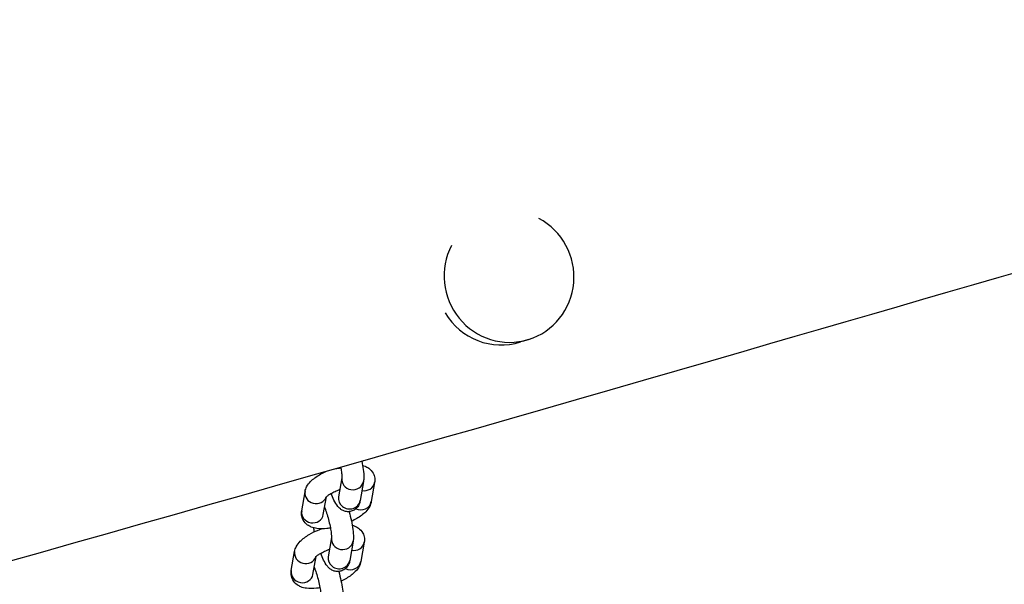
# Model space of a CAD drawing. Units: millimetres. Extents: x -15676 to 16443, y -7971 to 5917.
# Drawn here: x -6759 to -6535, y -2337 to -2209 of the extents above; entities that cross this region are included whole.
import ezdxf

# ---------------------------------------------------------------- set-up
doc = ezdxf.new("R2010")
doc.units = ezdxf.units.MM
doc.header["$LTSCALE"] = 150
doc.layers.add('SW_Toestellen', color=2, linetype='Continuous')

msp = doc.modelspace()

# ---------------------------------------------------------------- linework, layer by layer
at = {"layer": 'SW_Toestellen'}
for p, q in [((-6643.42, -2281.26), (-6645.33, -2281.86)), ((-6685.99, -2312.76), (-6686.75, -2317.11)), ((-6681.06, -2313.61), (-6681.82, -2317.97)), ((-6678.52, -2313.83), (-6679.28, -2318.19)), ((-6695.14, -2320.29), (-6694.38, -2315.93)), ((-6690.21, -2321.14), (-6689.51, -2317.09)), ((-6688.36, -2326.38), (-6689.11, -2330.73)), ((-6683.43, -2327.22), (-6684.19, -2331.58)), ((-6680.89, -2327.44), (-6681.64, -2331.8)), ((-6697.5, -2333.9), (-6696.75, -2329.54)), ((-6692.58, -2334.76), (-6691.87, -2330.71))]:
    msp.add_line(p, q, dxfattribs=at)
for centre, major_axis, ratio, start_param, end_param in [((-6647.94, -2266.96), (4.52, -14.3), 0.984808, 3.917611, 8.634736), ((-6649.85, -2267.56), (4.52, -14.3), 0.984808, 4.949544, 6.283185), ((-6683.52, -2313.18), (-2.46, 0.43), 0.922949, 0.00525, 3.141593), ((-6680.98, -2313.4), (2.46, -0.43), 0.922949, 4.695965, 6.283185), ((-6691.92, -2316.35), (-2.46, 0.43), 0.922949, 0, 2.984983), ((-6684.28, -2317.54), (-2.46, 0.43), 0.922949, 0, 3.141593), ((-6681.74, -2317.76), (2.46, -0.43), 0.922949, 4.430448, 6.283185), ((-6692.67, -2320.72), (2.46, -0.43), 0.922949, 3.141593, 6.283185), ((-6685.89, -2326.79), (-2.46, 0.43), 0.922949, 0.00525, 3.141593), ((-6683.35, -2327.01), (2.46, -0.43), 0.922949, 4.695965, 6.283185), ((-6694.28, -2329.97), (-2.46, 0.43), 0.922949, 0, 2.984983), ((-6686.65, -2331.16), (-2.46, 0.43), 0.922949, 0, 3.141593), ((-6684.11, -2331.37), (2.46, -0.43), 0.922949, 4.430448, 6.283185), ((-6695.04, -2334.33), (2.46, -0.43), 0.922949, 3.141593, 6.283185)]:
    msp.add_ellipse(centre, major_axis=major_axis, ratio=ratio, start_param=start_param, end_param=end_param, dxfattribs=at)
for points, knots in [([(-7890.95, -2496.14), (-7878.79, -2493.23), (-7866.61, -2490.26), (-7829.81, -2481.05), (-7805.21, -2474.52), (-7759.61, -2462.03), (-7738.53, -2456.13), (-7687.94, -2441.87), (-7658.48, -2433.48), (-7576.88, -2410.23), (-7524.81, -2395.37), (-7373.43, -2352.37), (-7274.14, -2324.43), (-7043.63, -2260.23), (-6913.35, -2224.25), (-6727.04, -2170.55), (-6672.17, -2154.64), (-6556.87, -2120.86), (-6496.4, -2103.07), (-6336.38, -2056.5), (-6236.72, -2028), (-6117.05, -1995.61), (-6096.87, -1990.19), (-6076.69, -1984.82)], [6.23918, 6.23918, 6.23918, 6.23918, 10.016757, 10.016757, 17.637293, 17.637293, 24.260779, 24.260779, 33.589906, 33.589906, 50.129698, 50.129698, 81.687742, 81.687742, 123.459183, 123.459183, 140.794626, 140.794626, 159.862655, 159.862655, 191.23537, 191.23537, 197.601093, 197.601093, 197.601093, 197.601093]), ([(-6053.82, -2128.33), (-6110.11, -2144.36), (-6166.35, -2160.4), (-6346.69, -2212.06), (-6470.61, -2248.12), (-6757.34, -2331.18), (-6920.01, -2376.19), (-7175.5, -2447.43), (-7269.13, -2473.99), (-7444.17, -2524.75), (-7525.31, -2548.5), (-7686.32, -2596.03), (-7766.19, -2619.8), (-7846.08, -2643.8)], [63.140695, 63.140695, 63.140695, 63.140695, 80.923836, 80.923836, 120.222886, 120.222886, 171.913683, 171.913683, 201.790792, 201.790792, 227.565131, 227.565131, 252.919592, 252.919592, 252.919592, 252.919592]), ([(-6686.23, -2310.58), (-6686.49, -2310.62), (-6686.75, -2310.66), (-6687.16, -2310.7), (-6687.31, -2310.72), (-6687.46, -2310.73)], [8.1183872, 8.1183872, 8.1183872, 8.1183872, 8.2462655, 8.2462655, 8.3212986, 8.3212986, 8.3212986, 8.3212986]), ([(-6686.27, -2310.39), (-6686.24, -2310.54), (-6686.21, -2310.69), (-6686.11, -2311.25), (-6686.05, -2311.64), (-6685.99, -2312.24), (-6685.98, -2312.47), (-6685.98, -2312.71), (-6685.99, -2312.77), (-6685.99, -2312.77)], [8.593925, 8.593925, 8.593925, 8.593925, 8.689272, 8.689272, 8.9708482, 8.9708482, 9.2173972, 9.2173972, 9.3792389, 9.3792389, 9.3792389, 9.3792389]), ([(-6681.44, -2309.01), (-6681.31, -2309.66), (-6681.19, -2310.29), (-6681.03, -2311.55), (-6680.97, -2312.16), (-6680.99, -2313.02), (-6681.01, -2313.3), (-6681.06, -2313.61)], [8.5227416, 8.5227416, 8.5227416, 8.5227416, 8.8588896, 8.8588896, 9.2414294, 9.2414294, 9.424778, 9.424778, 9.424778, 9.424778]), ([(-6681.26, -2309.95), (-6681.08, -2310), (-6680.89, -2310.06), (-6680.43, -2310.25), (-6680.14, -2310.39), (-6679.49, -2310.86), (-6679.12, -2311.24), (-6678.66, -2312.08), (-6678.54, -2312.48), (-6678.45, -2313.2), (-6678.47, -2313.53), (-6678.52, -2313.83)], [5.6219924, 5.6219924, 5.6219924, 5.6219924, 5.7173479, 5.7173479, 5.8562186, 5.8562186, 6.040256, 6.040256, 6.1706343, 6.1706343, 6.2831853, 6.2831853, 6.2831853, 6.2831853]), ([(-6694.38, -2315.93), (-6694.31, -2315.5), (-6694.17, -2315.14), (-6693.75, -2314.34), (-6693.44, -2313.96), (-6692.51, -2313.01), (-6691.83, -2312.52), (-6690.64, -2311.82), (-6690.19, -2311.59), (-6689.73, -2311.38)], [3.141593, 3.141593, 3.141593, 3.141593, 3.301915, 3.301915, 3.552327, 3.552327, 3.986996, 3.986996, 4.224587, 4.224587, 4.224587, 4.224587]), ([(-6689.6, -2317.19), (-6689.6, -2317.19), (-6689.6, -2317.19), (-6689.59, -2317.19), (-6689.57, -2317.15), (-6689.46, -2317.04), (-6689.37, -2316.96), (-6689.1, -2316.75), (-6688.92, -2316.62), (-6688.45, -2316.33), (-6688.15, -2316.16), (-6687.46, -2315.83), (-6687.07, -2315.66), (-6686.6, -2315.48), (-6686.53, -2315.46), (-6686.45, -2315.43)], [3.400877, 3.400877, 3.400877, 3.400877, 3.41339, 3.41339, 3.555327, 3.555327, 3.725863, 3.725863, 3.933623, 3.933623, 4.176105, 4.176105, 4.442061, 4.442061, 4.489164, 4.489164, 4.489164, 4.489164]), ([(-6681.82, -2317.97), (-6681.87, -2318.24), (-6681.93, -2318.54), (-6682.19, -2319.06), (-6682.27, -2319.21), (-6682.57, -2319.61), (-6682.82, -2319.88), (-6683.45, -2320.26), (-6683.76, -2320.38), (-6684.37, -2320.5), (-6684.67, -2320.5), (-6685.24, -2320.42), (-6685.49, -2320.34), (-6685.97, -2320.12), (-6686.17, -2319.98), (-6686.59, -2319.65), (-6686.76, -2319.46), (-6687.29, -2318.82), (-6687.53, -2318.38), (-6688.01, -2317.4), (-6688.23, -2316.89), (-6688.44, -2316.33)], [3.141593, 3.141593, 3.141593, 3.141593, 3.302353, 3.302353, 3.359938, 3.359938, 3.448217, 3.448217, 3.511637, 3.511637, 3.571115, 3.571115, 3.639258, 3.639258, 3.728781, 3.728781, 3.867577, 3.867577, 4.221924, 4.221924, 4.543238, 4.543238, 4.543238, 4.543238]), ([(-6689.92, -2319.48), (-6689.84, -2319.68), (-6689.77, -2319.89), (-6689.53, -2320.55), (-6689.38, -2321.02), (-6689.1, -2322.01), (-6688.96, -2322.52), (-6688.73, -2323.52), (-6688.63, -2324), (-6688.47, -2324.87), (-6688.42, -2325.25), (-6688.36, -2325.85), (-6688.35, -2326.08), (-6688.35, -2326.32), (-6688.36, -2326.38), (-6688.36, -2326.38)], [7.663704, 7.663704, 7.663704, 7.663704, 7.812056, 7.812056, 8.098817, 8.098817, 8.394647, 8.394647, 8.689272, 8.689272, 8.970848, 8.970848, 9.217397, 9.217397, 9.379239, 9.379239, 9.379239, 9.379239]), ([(-6679.28, -2318.19), (-6679.35, -2318.61), (-6679.49, -2318.97), (-6679.91, -2319.77), (-6680.22, -2320.15), (-6681.15, -2321.1), (-6681.83, -2321.59), (-6682.98, -2322.27), (-6683.38, -2322.48), (-6683.8, -2322.68)], [6.283185, 6.283185, 6.283185, 6.283185, 6.443508, 6.443508, 6.69392, 6.69392, 7.128589, 7.128589, 7.344157, 7.344157, 7.344157, 7.344157]), ([(-6688.59, -2324.19), (-6688.86, -2324.24), (-6689.12, -2324.27), (-6690.18, -2324.39), (-6690.94, -2324.4), (-6692.11, -2324.24), (-6692.53, -2324.15), (-6693.23, -2323.86), (-6693.51, -2323.72), (-6694.17, -2323.25), (-6694.54, -2322.87), (-6694.99, -2322.03), (-6695.12, -2321.63), (-6695.2, -2320.91), (-6695.19, -2320.58), (-6695.14, -2320.29)], [8.118387, 8.118387, 8.118387, 8.118387, 8.246266, 8.246266, 8.641459, 8.641459, 8.858941, 8.858941, 8.997811, 8.997811, 9.181849, 9.181849, 9.312227, 9.312227, 9.424778, 9.424778, 9.424778, 9.424778]), ([(-6684.34, -2320.48), (-6684.33, -2320.49), (-6684.33, -2320.5), (-6684.14, -2321.19), (-6683.97, -2321.88), (-6683.68, -2323.23), (-6683.56, -2323.89), (-6683.39, -2325.17), (-6683.34, -2325.77), (-6683.36, -2326.64), (-6683.37, -2326.91), (-6683.43, -2327.22)], [8.161057, 8.161057, 8.161057, 8.161057, 8.166547, 8.166547, 8.509987, 8.509987, 8.85889, 8.85889, 9.241429, 9.241429, 9.424778, 9.424778, 9.424778, 9.424778]), ([(-6696.75, -2329.54), (-6696.67, -2329.12), (-6696.53, -2328.76), (-6696.11, -2327.96), (-6695.8, -2327.57), (-6694.88, -2326.63), (-6694.2, -2326.14), (-6692.74, -2325.28), (-6691.98, -2324.91), (-6690.99, -2324.52), (-6690.79, -2324.44), (-6690.59, -2324.37)], [3.141593, 3.141593, 3.141593, 3.141593, 3.301915, 3.301915, 3.552327, 3.552327, 3.986996, 3.986996, 4.376979, 4.376979, 4.473064, 4.473064, 4.473064, 4.473064]), ([(-6683.63, -2323.57), (-6683.44, -2323.62), (-6683.26, -2323.68), (-6682.79, -2323.86), (-6682.51, -2324.01), (-6681.86, -2324.48), (-6681.48, -2324.86), (-6681.03, -2325.7), (-6680.91, -2326.09), (-6680.82, -2326.82), (-6680.83, -2327.14), (-6680.89, -2327.44)], [5.6219924, 5.6219924, 5.6219924, 5.6219924, 5.7173479, 5.7173479, 5.8562186, 5.8562186, 6.040256, 6.040256, 6.1706343, 6.1706343, 6.2831853, 6.2831853, 6.2831853, 6.2831853]), ([(-6691.97, -2330.81), (-6691.97, -2330.81), (-6691.96, -2330.81), (-6691.96, -2330.8), (-6691.93, -2330.77), (-6691.83, -2330.66), (-6691.74, -2330.58), (-6691.47, -2330.37), (-6691.28, -2330.24), (-6690.81, -2329.94), (-6690.51, -2329.78), (-6689.83, -2329.44), (-6689.44, -2329.28), (-6688.96, -2329.1), (-6688.89, -2329.07), (-6688.82, -2329.05)], [3.400877, 3.400877, 3.400877, 3.400877, 3.41339, 3.41339, 3.555327, 3.555327, 3.725863, 3.725863, 3.933623, 3.933623, 4.176105, 4.176105, 4.442061, 4.442061, 4.489164, 4.489164, 4.489164, 4.489164]), ([(-6684.19, -2331.58), (-6684.23, -2331.86), (-6684.3, -2332.15), (-6684.55, -2332.68), (-6684.64, -2332.82), (-6684.93, -2333.23), (-6685.19, -2333.5), (-6685.81, -2333.87), (-6686.12, -2334), (-6686.74, -2334.11), (-6687.04, -2334.11), (-6687.6, -2334.04), (-6687.86, -2333.95), (-6688.34, -2333.73), (-6688.54, -2333.6), (-6688.96, -2333.26), (-6689.13, -2333.08), (-6689.65, -2332.44), (-6689.89, -2331.99), (-6690.38, -2331.02), (-6690.59, -2330.5), (-6690.81, -2329.95)], [3.141593, 3.141593, 3.141593, 3.141593, 3.302353, 3.302353, 3.359938, 3.359938, 3.448217, 3.448217, 3.511637, 3.511637, 3.571115, 3.571115, 3.639258, 3.639258, 3.728781, 3.728781, 3.867577, 3.867577, 4.221924, 4.221924, 4.543238, 4.543238, 4.543238, 4.543238]), ([(-6692.29, -2333.09), (-6692.21, -2333.29), (-6692.13, -2333.51), (-6691.9, -2334.17), (-6691.75, -2334.64), (-6691.46, -2335.62), (-6691.33, -2336.13), (-6691.09, -2337.13), (-6690.99, -2337.62), (-6690.84, -2338.48), (-6690.79, -2338.87), (-6690.73, -2339.47), (-6690.72, -2339.7), (-6690.72, -2339.94), (-6690.72, -2340), (-6690.72, -2340)], [1.380519, 1.380519, 1.380519, 1.380519, 1.528871, 1.528871, 1.815631, 1.815631, 2.111462, 2.111462, 2.406087, 2.406087, 2.687663, 2.687663, 2.934212, 2.934212, 3.096054, 3.096054, 3.096054, 3.096054]), ([(-6681.64, -2331.8), (-6681.72, -2332.22), (-6681.86, -2332.59), (-6682.28, -2333.39), (-6682.59, -2333.77), (-6683.51, -2334.71), (-6684.19, -2335.21), (-6685.35, -2335.88), (-6685.75, -2336.09), (-6686.16, -2336.29)], [6.283185, 6.283185, 6.283185, 6.283185, 6.443508, 6.443508, 6.69392, 6.69392, 7.128589, 7.128589, 7.344157, 7.344157, 7.344157, 7.344157]), ([(-6690.96, -2337.81), (-6691.22, -2337.85), (-6691.49, -2337.89), (-6692.54, -2338), (-6693.31, -2338.02), (-6694.48, -2337.86), (-6694.89, -2337.76), (-6695.6, -2337.48), (-6695.88, -2337.33), (-6696.53, -2336.87), (-6696.91, -2336.49), (-6697.36, -2335.65), (-6697.48, -2335.25), (-6697.57, -2334.52), (-6697.56, -2334.2), (-6697.5, -2333.9)], [8.118387, 8.118387, 8.118387, 8.118387, 8.246266, 8.246266, 8.641459, 8.641459, 8.858941, 8.858941, 8.997811, 8.997811, 9.181849, 9.181849, 9.312227, 9.312227, 9.424778, 9.424778, 9.424778, 9.424778]), ([(-6686.7, -2334.09), (-6686.7, -2334.1), (-6686.7, -2334.11), (-6686.5, -2334.81), (-6686.33, -2335.5), (-6686.05, -2336.84), (-6685.93, -2337.5), (-6685.76, -2338.78), (-6685.71, -2339.39), (-6685.72, -2340.25), (-6685.74, -2340.53), (-6685.79, -2340.84)], [1.877872, 1.877872, 1.877872, 1.877872, 1.883362, 1.883362, 2.226801, 2.226801, 2.575704, 2.575704, 2.958244, 2.958244, 3.141593, 3.141593, 3.141593, 3.141593])]:
    msp.add_open_spline(points, degree=3, knots=knots, dxfattribs=at)
for points in [[(-6681.15, -2308.93), (-6681.25, -2308.97), (-6681.34, -2309.02), (-6681.43, -2309.06)], [(-6689.86, -2311.44), (-6689.86, -2311.43), (-6689.86, -2311.42), (-6689.86, -2311.41)], [(-6692.23, -2325.05), (-6692.29, -2324.75), (-6692.35, -2324.45), (-6692.4, -2324.16)]]:
    msp.add_open_spline(points, degree=3, dxfattribs=at)

doc.saveas('drawing.dxf')
